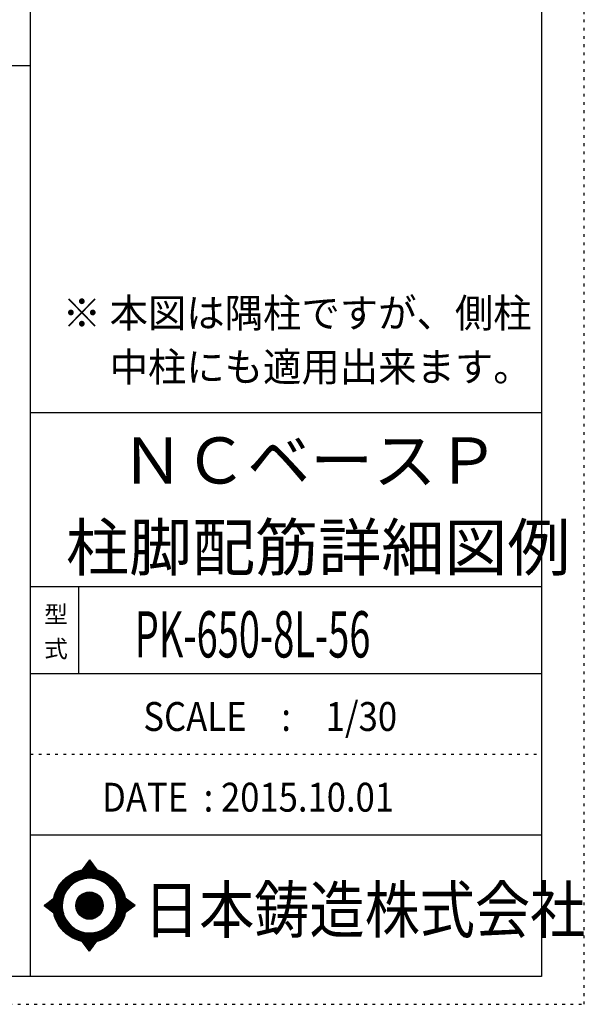
# Model space of a CAD drawing. Units: millimetres. Extents: x 141 to 12441, y 138 to 8778.
# Drawn here: x 9977 to 12441, y 138 to 4433 of the extents above; entities that cross this region are included whole.
import ezdxf

# ---------------------------------------------------------------- set-up
doc = ezdxf.new("R2010")
doc.units = ezdxf.units.MM
doc.header["$LTSCALE"] = 30
for name, pattern in [('CENTER', [12, 5, -0.8, 0.4, -0.8, 5]), ('DIVIDE', [13.2, 5, -0.8, 0.4, -0.8, 0.4, -0.8, 5]), ('DOT', [1.6, 0.4, -0.8, 0.4])]:
    doc.linetypes.add(name, pattern=pattern)
for name, color, linetype in [('097', 7, 'Continuous'), ('241', 7, 'Continuous'), ('242', 7, 'Continuous'), ('248', 7, 'Continuous'), ('249', 7, 'Continuous'), ('250', 7, 'Continuous')]:
    doc.layers.add(name, color=color, linetype=linetype)
doc.styles.add('DRACAD', font='txt', dxfattribs={"width": 0.85, "bigfont": 'extfont2'})

msp = doc.modelspace()

# ---------------------------------------------------------------- linework, layer by layer
at = {"layer": '241', "color": 6, "linetype": 'Continuous'}
for p, q in [((10023.6, 259.8), (10023.6, 8656.1)), ((12254.1, 8656.1), (12254.1, 259.8)), ((10023.6, 2719.1), (12254.1, 2719.1)), ((10023.6, 1960.7), (12254.1, 1960.7)), ((10023.6, 1581.5), (12254.1, 1581.5)), ((10023.6, 877.3), (12254.1, 877.3)), ((12254.1, 259.8), (327.1, 259.8))]:
    msp.add_line(p, q, dxfattribs=at)
at = {"layer": '241', "color": 2, "linetype": 'Continuous'}
for p, q in [((327.1, 4233), (10023.6, 4233)), ((10233.6, 1960.7), (10233.6, 1581.5))]:
    msp.add_line(p, q, dxfattribs=at)
at = {"layer": '242', "color": 7, "linetype": 'Continuous'}
for p, q in [((10281.4, 767.5), (10248.8, 724.3)), ((10281.4, 767.4), (10281, 767)), ((10281.4, 767.5), (10313.1, 724.5)), ((10083.5, 568.5), (10125.5, 600.8)), ((10083.5, 568.5), (10125.4, 536.7)), ((10480.3, 568.5), (10437.2, 600.8)), ((10480.3, 568.5), (10437.3, 536.8)), ((10167.2, 533.8), (10168.4, 530)), ((10281.4, 369.6), (10250, 412.5)), ((10281.4, 369.6), (10313.9, 412.7)), ((10281.2, 369.8), (10281.4, 369.6))]:
    msp.add_line(p, q, dxfattribs=at)
at = {"layer": '242', "color": 4, "linetype": 'Continuous'}
for p, q in [((10249.4, 724.4), (10286.1, 761.1)), ((10249.4, 724.4), (10286.1, 761.1)), ((10249.4, 724.4), (10286.1, 761.1)), ((10249.4, 724.4), (10286.1, 761.1)), ((10252, 725), (10287, 759.9)), ((10252, 725), (10287, 759.9)), ((10252, 725), (10287, 759.9)), ((10252, 725), (10287, 759.9)), ((10253.7, 730.9), (10285.2, 762.3)), ((10253.7, 730.9), (10285.2, 762.3)), ((10253.7, 730.9), (10285.2, 762.3)), ((10253.7, 730.9), (10285.2, 762.3)), ((10254.6, 725.4), (10287.9, 758.7)), ((10254.6, 725.4), (10287.9, 758.7)), ((10254.6, 725.4), (10287.9, 758.7)), ((10254.6, 725.4), (10287.9, 758.7)), ((10257.2, 725.8), (10288.8, 757.5)), ((10257.2, 725.8), (10288.8, 757.5)), ((10257.2, 725.8), (10288.8, 757.5)), ((10257.2, 725.8), (10288.8, 757.5)), ((10259.6, 726.2), (10289.7, 756.2)), ((10259.6, 726.2), (10289.7, 756.2)), ((10259.6, 726.2), (10289.7, 756.2)), ((10259.6, 726.2), (10289.7, 756.2)), ((10260.3, 739.5), (10284.3, 763.6)), ((10260.3, 739.5), (10284.3, 763.6)), ((10260.3, 739.5), (10284.3, 763.6)), ((10260.3, 739.5), (10284.3, 763.6)), ((10262.1, 726.5), (10290.6, 755)), ((10262.1, 726.5), (10290.6, 755)), ((10262.1, 726.5), (10290.6, 755)), ((10262.1, 726.5), (10290.6, 755)), ((10264.5, 726.8), (10291.5, 753.8)), ((10264.5, 726.8), (10291.5, 753.8)), ((10264.5, 726.8), (10291.5, 753.8)), ((10264.5, 726.8), (10291.5, 753.8)), ((10266.8, 748.2), (10283.4, 764.8)), ((10266.8, 748.2), (10283.4, 764.8)), ((10266.8, 748.2), (10283.4, 764.8)), ((10266.8, 748.2), (10283.4, 764.8)), ((10266.8, 727), (10292.4, 752.6)), ((10266.8, 727), (10292.4, 752.6)), ((10266.8, 727), (10292.4, 752.6)), ((10266.8, 727), (10292.4, 752.6)), ((10269.1, 727.2), (10293.3, 751.4)), ((10269.1, 727.2), (10293.3, 751.4)), ((10269.1, 727.2), (10293.3, 751.4)), ((10269.1, 727.2), (10293.3, 751.4)), ((10271.4, 727.4), (10294.2, 750.1)), ((10271.4, 727.4), (10294.2, 750.1)), ((10271.4, 727.4), (10294.2, 750.1)), ((10271.4, 727.4), (10294.2, 750.1)), ((10273.4, 756.9), (10282.5, 766)), ((10273.4, 756.9), (10282.5, 766)), ((10273.4, 756.9), (10282.5, 766)), ((10273.4, 756.9), (10282.5, 766)), ((10273.7, 727.5), (10295.1, 748.9)), ((10273.7, 727.5), (10295.1, 748.9)), ((10273.7, 727.5), (10295.1, 748.9)), ((10273.7, 727.5), (10295.1, 748.9)), ((10275.9, 727.6), (10296, 747.7)), ((10275.9, 727.6), (10296, 747.7)), ((10275.9, 727.6), (10296, 747.7)), ((10275.9, 727.6), (10296, 747.7)), ((10278.1, 727.7), (10296.9, 746.5)), ((10278.1, 727.7), (10296.9, 746.5)), ((10278.1, 727.7), (10296.9, 746.5)), ((10278.1, 727.7), (10296.9, 746.5)), ((10279.9, 765.6), (10281.6, 767.2)), ((10279.9, 765.6), (10281.6, 767.2)), ((10279.9, 765.6), (10281.6, 767.2)), ((10279.9, 765.6), (10281.6, 767.2)), ((10280.2, 727.7), (10297.8, 745.3)), ((10280.2, 727.7), (10297.8, 745.3)), ((10280.2, 727.7), (10297.8, 745.3)), ((10280.2, 727.7), (10297.8, 745.3)), ((10282.3, 727.7), (10298.7, 744)), ((10282.3, 727.7), (10298.7, 744)), ((10282.3, 727.7), (10298.7, 744)), ((10282.3, 727.7), (10298.7, 744)), ((10284.4, 727.7), (10299.6, 742.8)), ((10284.4, 727.7), (10299.6, 742.8)), ((10284.4, 727.7), (10299.6, 742.8)), ((10284.4, 727.7), (10299.6, 742.8)), ((10286.5, 727.6), (10300.5, 741.6)), ((10286.5, 727.6), (10300.5, 741.6)), ((10286.5, 727.6), (10300.5, 741.6)), ((10286.5, 727.6), (10300.5, 741.6)), ((10288.5, 727.5), (10301.4, 740.4)), ((10288.5, 727.5), (10301.4, 740.4)), ((10288.5, 727.5), (10301.4, 740.4)), ((10288.5, 727.5), (10301.4, 740.4)), ((10290.6, 727.4), (10302.3, 739.2)), ((10290.6, 727.4), (10302.3, 739.2)), ((10290.6, 727.4), (10302.3, 739.2)), ((10290.6, 727.4), (10302.3, 739.2)), ((10292.6, 727.3), (10303.2, 737.9)), ((10292.6, 727.3), (10303.2, 737.9)), ((10292.6, 727.3), (10303.2, 737.9)), ((10292.6, 727.3), (10303.2, 737.9)), ((10294.5, 727.1), (10304.1, 736.7)), ((10294.5, 727.1), (10304.1, 736.7)), ((10294.5, 727.1), (10304.1, 736.7)), ((10294.5, 727.1), (10304.1, 736.7)), ((10296.5, 727), (10305, 735.5)), ((10296.5, 727), (10305, 735.5)), ((10296.5, 727), (10305, 735.5)), ((10296.5, 727), (10305, 735.5)), ((10298.4, 726.8), (10305.9, 734.3)), ((10298.4, 726.8), (10305.9, 734.3)), ((10298.4, 726.8), (10305.9, 734.3)), ((10298.4, 726.8), (10305.9, 734.3)), ((10300.3, 726.6), (10306.8, 733.1)), ((10300.3, 726.6), (10306.8, 733.1)), ((10300.3, 726.6), (10306.8, 733.1)), ((10300.3, 726.6), (10306.8, 733.1)), ((10302.2, 726.3), (10307.7, 731.8)), ((10302.2, 726.3), (10307.7, 731.8)), ((10302.2, 726.3), (10307.7, 731.8)), ((10302.2, 726.3), (10307.7, 731.8)), ((10304.1, 726.1), (10308.6, 730.6)), ((10304.1, 726.1), (10308.6, 730.6)), ((10304.1, 726.1), (10308.6, 730.6)), ((10304.1, 726.1), (10308.6, 730.6)), ((10305.9, 725.8), (10309.5, 729.4)), ((10305.9, 725.8), (10309.5, 729.4)), ((10305.9, 725.8), (10309.5, 729.4)), ((10305.9, 725.8), (10309.5, 729.4)), ((10307.7, 725.5), (10310.4, 728.2)), ((10307.7, 725.5), (10310.4, 728.2)), ((10307.7, 725.5), (10310.4, 728.2)), ((10307.7, 725.5), (10310.4, 728.2)), ((10309.5, 725.2), (10311.3, 727)), ((10309.5, 725.2), (10311.3, 727)), ((10309.5, 725.2), (10311.3, 727)), ((10309.5, 725.2), (10311.3, 727)), ((10311.3, 724.8), (10312.2, 725.7)), ((10311.3, 724.8), (10312.2, 725.7)), ((10311.3, 724.8), (10312.2, 725.7)), ((10311.3, 724.8), (10312.2, 725.7)), ((10313.1, 724.5), (10313.1, 724.5)), ((10313.1, 724.5), (10313.1, 724.5)), ((10313.1, 724.5), (10313.1, 724.5)), ((10313.1, 724.5), (10313.1, 724.5)), ((10084.4, 567.9), (10090, 573.5)), ((10084.4, 567.9), (10090, 573.5)), ((10084.4, 567.9), (10090, 573.5)), ((10085.6, 567), (10099.2, 580.6)), ((10085.6, 567), (10099.2, 580.6)), ((10085.6, 567), (10099.2, 580.6)), ((10086.8, 566.1), (10108.3, 587.6)), ((10086.8, 566.1), (10108.3, 587.6)), ((10086.8, 566.1), (10108.3, 587.6)), ((10088, 565.1), (10117.5, 594.6)), ((10088, 565.1), (10117.5, 594.6)), ((10088, 565.1), (10117.5, 594.6)), ((10089.2, 564.2), (10125.5, 600.5)), ((10089.2, 564.2), (10125.5, 600.5)), ((10089.2, 564.2), (10125.5, 600.5)), ((10090.4, 563.3), (10124.9, 597.9)), ((10090.4, 563.3), (10124.9, 597.9)), ((10090.4, 563.3), (10124.9, 597.9)), ((10091.6, 562.4), (10124.5, 595.3)), ((10091.6, 562.4), (10124.5, 595.3)), ((10091.6, 562.4), (10124.5, 595.3)), ((10092.8, 561.5), (10124.1, 592.8)), ((10092.8, 561.5), (10124.1, 592.8)), ((10092.8, 561.5), (10124.1, 592.8)), ((10094, 560.6), (10123.7, 590.3)), ((10094, 560.6), (10123.7, 590.3)), ((10094, 560.6), (10123.7, 590.3)), ((10095.2, 559.6), (10123.4, 587.8)), ((10095.2, 559.6), (10123.4, 587.8)), ((10095.2, 559.6), (10123.4, 587.8)), ((10096.4, 558.7), (10123.1, 585.4)), ((10096.4, 558.7), (10123.1, 585.4)), ((10096.4, 558.7), (10123.1, 585.4)), ((10097.6, 557.8), (10122.9, 583.1)), ((10097.6, 557.8), (10122.9, 583.1)), ((10097.6, 557.8), (10122.9, 583.1)), ((10098.8, 556.9), (10122.7, 580.8)), ((10098.8, 556.9), (10122.7, 580.8)), ((10098.8, 556.9), (10122.7, 580.8)), ((10100, 556), (10122.5, 578.5)), ((10100, 556), (10122.5, 578.5)), ((10100, 556), (10122.5, 578.5)), ((10101.2, 555.1), (10122.4, 576.2)), ((10101.2, 555.1), (10122.4, 576.2)), ((10101.2, 555.1), (10122.4, 576.2)), ((10102.4, 554.1), (10122.3, 574)), ((10102.4, 554.1), (10122.3, 574)), ((10102.4, 554.1), (10122.3, 574)), ((10103.6, 553.2), (10122.3, 571.8)), ((10103.6, 553.2), (10122.3, 571.8)), ((10103.6, 553.2), (10122.3, 571.8)), ((10104.8, 552.3), (10122.2, 569.7)), ((10104.8, 552.3), (10122.2, 569.7)), ((10104.8, 552.3), (10122.2, 569.7)), ((10106.1, 551.4), (10122.2, 567.6)), ((10106.1, 551.4), (10122.2, 567.6)), ((10106.1, 551.4), (10122.2, 567.6)), ((10107.3, 550.5), (10122.2, 565.5)), ((10107.3, 550.5), (10122.2, 565.5)), ((10107.3, 550.5), (10122.2, 565.5)), ((10108.5, 549.6), (10122.3, 563.4)), ((10108.5, 549.6), (10122.3, 563.4)), ((10108.5, 549.6), (10122.3, 563.4)), ((10109.7, 548.6), (10122.4, 561.4)), ((10109.7, 548.6), (10122.4, 561.4)), ((10109.7, 548.6), (10122.4, 561.4)), ((10110.9, 547.7), (10122.5, 559.3)), ((10110.9, 547.7), (10122.5, 559.3)), ((10110.9, 547.7), (10122.5, 559.3)), ((10437.3, 600.5), (10437.5, 600.7)), ((10437.4, 536.9), (10473.8, 573.4)), ((10437.6, 598.7), (10438.7, 599.8)), ((10437.9, 539.6), (10472.6, 574.3)), ((10438, 596.9), (10439.9, 598.8)), ((10438.3, 595.1), (10441.1, 597.9)), ((10438.3, 542.1), (10471.4, 575.2)), ((10438.6, 593.3), (10442.3, 597)), ((10438.7, 544.7), (10470.2, 576.1)), ((10438.9, 591.5), (10443.5, 596.1)), ((10439.1, 589.6), (10444.7, 595.2)), ((10439.1, 547.1), (10469, 577)), ((10439.4, 587.7), (10445.9, 594.3)), ((10439.4, 549.6), (10467.8, 577.9)), ((10439.6, 585.8), (10447.2, 593.4)), ((10439.7, 552), (10466.6, 578.8)), ((10439.8, 583.9), (10448.4, 592.5)), ((10439.9, 554.3), (10465.3, 579.8)), ((10440, 582), (10449.6, 591.6)), ((10440.1, 580), (10450.8, 590.7)), ((10440.1, 556.6), (10464.1, 580.7)), ((10440.2, 558.9), (10462.9, 581.6)), ((10440.3, 578), (10452, 589.8)), ((10440.4, 576), (10453.2, 588.8)), ((10440.4, 574), (10454.4, 587.9)), ((10440.4, 561.1), (10461.7, 582.5)), ((10440.5, 571.9), (10455.6, 587)), ((10440.5, 569.8), (10456.9, 586.1)), ((10440.5, 567.7), (10458.1, 585.2)), ((10440.5, 565.5), (10459.3, 584.3)), ((10440.5, 563.4), (10460.5, 583.4)), ((10445, 542.5), (10475, 572.5)), ((10453.1, 548.4), (10476.2, 571.6)), ((10461.2, 554.4), (10477.5, 570.7)), ((10469.4, 560.4), (10478.7, 569.8)), ((10477.5, 566.4), (10479.9, 568.9)), ((10112.1, 546.8), (10122.6, 557.4)), ((10112.1, 546.8), (10122.6, 557.4)), ((10112.1, 546.8), (10122.6, 557.4)), ((10113.3, 545.9), (10122.8, 555.4)), ((10113.3, 545.9), (10122.8, 555.4)), ((10113.3, 545.9), (10122.8, 555.4)), ((10114.5, 545), (10122.9, 553.4)), ((10114.5, 545), (10122.9, 553.4)), ((10114.5, 545), (10122.9, 553.4)), ((10115.7, 544.1), (10123.1, 551.5)), ((10115.7, 544.1), (10123.1, 551.5)), ((10115.7, 544.1), (10123.1, 551.5)), ((10116.9, 543.2), (10123.3, 549.6)), ((10116.9, 543.2), (10123.3, 549.6)), ((10116.9, 543.2), (10123.3, 549.6)), ((10118.1, 542.2), (10123.6, 547.7)), ((10118.1, 542.2), (10123.6, 547.7)), ((10118.1, 542.2), (10123.6, 547.7)), ((10119.3, 541.3), (10123.8, 545.9)), ((10119.3, 541.3), (10123.8, 545.9)), ((10119.3, 541.3), (10123.8, 545.9)), ((10120.5, 540.4), (10124.1, 544)), ((10120.5, 540.4), (10124.1, 544)), ((10120.5, 540.4), (10124.1, 544)), ((10121.7, 539.5), (10124.4, 542.2)), ((10121.7, 539.5), (10124.4, 542.2)), ((10121.7, 539.5), (10124.4, 542.2)), ((10122.9, 538.6), (10124.7, 540.4)), ((10122.9, 538.6), (10124.7, 540.4)), ((10122.9, 538.6), (10124.7, 540.4)), ((10124.1, 537.7), (10125.1, 538.6)), ((10124.1, 537.7), (10125.1, 538.6)), ((10124.1, 537.7), (10125.1, 538.6)), ((10125.3, 536.7), (10125.4, 536.8)), ((10125.3, 536.7), (10125.4, 536.8)), ((10125.3, 536.7), (10125.4, 536.8)), ((10250.6, 411.7), (10251.2, 412.3)), ((10250.6, 411.7), (10251.2, 412.3)), ((10251.5, 410.5), (10253, 411.9)), ((10251.5, 410.5), (10253, 411.9)), ((10252.4, 409.2), (10254.8, 411.6)), ((10252.4, 409.2), (10254.8, 411.6)), ((10253.3, 408), (10256.6, 411.3)), ((10253.3, 408), (10256.6, 411.3)), ((10254.2, 406.8), (10258.4, 411)), ((10254.2, 406.8), (10258.4, 411)), ((10255.1, 405.6), (10260.3, 410.8)), ((10255.1, 405.6), (10260.3, 410.8)), ((10256, 404.3), (10262.2, 410.5)), ((10256, 404.3), (10262.2, 410.5)), ((10256.9, 403.1), (10264.1, 410.3)), ((10256.9, 403.1), (10264.1, 410.3)), ((10257.8, 401.9), (10266, 410.1)), ((10257.8, 401.9), (10266, 410.1)), ((10258.7, 400.7), (10267.9, 409.9)), ((10258.7, 400.7), (10267.9, 409.9)), ((10259.6, 399.4), (10269.9, 409.8)), ((10259.6, 399.4), (10269.9, 409.8)), ((10260.5, 398.2), (10271.9, 409.7)), ((10260.5, 398.2), (10271.9, 409.7)), ((10261.4, 397), (10273.9, 409.5)), ((10261.4, 397), (10273.9, 409.5)), ((10262.3, 395.8), (10276, 409.5)), ((10262.3, 395.8), (10276, 409.5)), ((10263.1, 394.5), (10278, 409.4)), ((10263.1, 394.5), (10278, 409.4)), ((10264, 393.3), (10280.1, 409.4)), ((10264, 393.3), (10280.1, 409.4)), ((10264.9, 392.1), (10282.2, 409.4)), ((10264.9, 392.1), (10282.2, 409.4)), ((10265.8, 390.9), (10284.4, 409.4)), ((10265.8, 390.9), (10284.4, 409.4)), ((10266.7, 389.6), (10286.6, 409.5)), ((10266.7, 389.6), (10286.6, 409.5)), ((10267.6, 388.4), (10288.8, 409.5)), ((10267.6, 388.4), (10288.8, 409.5)), ((10268.5, 387.2), (10291, 409.7)), ((10268.5, 387.2), (10291, 409.7)), ((10269.4, 386), (10293.3, 409.8)), ((10269.4, 386), (10293.3, 409.8)), ((10270.3, 384.7), (10295.6, 410)), ((10270.3, 384.7), (10295.6, 410)), ((10271.2, 383.5), (10297.9, 410.2)), ((10271.2, 383.5), (10297.9, 410.2)), ((10272.1, 382.3), (10300.3, 410.5)), ((10272.1, 382.3), (10300.3, 410.5)), ((10273, 381.1), (10302.8, 410.8)), ((10273, 381.1), (10302.8, 410.8)), ((10273.9, 379.8), (10305.2, 411.2)), ((10273.9, 379.8), (10305.2, 411.2)), ((10274.8, 378.6), (10307.8, 411.6)), ((10274.8, 378.6), (10307.8, 411.6)), ((10275.7, 377.4), (10310.3, 412)), ((10275.7, 377.4), (10310.3, 412)), ((10276.6, 376.2), (10313, 412.5)), ((10276.6, 376.2), (10313, 412.5)), ((10277.5, 374.9), (10309.7, 407.2)), ((10277.5, 374.9), (10309.7, 407.2)), ((10278.4, 373.7), (10303.2, 398.5)), ((10278.4, 373.7), (10303.2, 398.5)), ((10279.3, 372.5), (10296.7, 389.9)), ((10279.3, 372.5), (10296.7, 389.9)), ((10280.2, 371.3), (10290.2, 381.3)), ((10280.2, 371.3), (10290.2, 381.3)), ((10281.1, 370), (10283.7, 372.6)), ((10281.1, 370), (10283.7, 372.6))]:
    msp.add_line(p, q, dxfattribs=at)
at = {"layer": '242', "color": 7, "linetype": 'Continuous'}
for radius in [159.2, 59.7]:
    msp.add_circle((10281.4, 568.5), radius, dxfattribs=at)
at = {"layer": '242', "color": 4, "linetype": 'Continuous'}
for radius in [159, 157.4, 155.8, 154.2, 152.6, 151.1, 149.5, 147.9, 146.3, 144.7, 143.1, 141.5, 139.9, 138.3, 136.7, 135.2, 133.6, 132, 130.4, 128.8, 127.2, 125.6, 124, 122.4, 120.8, 58.8, 57.2, 55.7, 54.1, 52.5, 50.9, 49.3, 47.7, 46.1, 44.5, 42.9, 41.3, 39.8, 38.2, 36.6, 35, 33.4, 31.8, 30.2, 28.6, 27, 25.4, 23.9, 22.3, 20.7, 19.1, 17.5, 15.9, 14.3, 12.7, 11.1, 9.54, 7.95, 6.36, 4.77, 3.18, 1.59]:
    msp.add_circle((10281.4, 568.5), radius, dxfattribs=at)
at = {"layer": '242', "color": 7, "linetype": 'Continuous'}
for start, end in [(0.11, 179.863), (179.987, 196.955), (198.899, 0.001)]:
    msp.add_arc((10281.4, 568.5), 119.4, start, end, dxfattribs=at)
at = {"layer": '249', "color": 4, "linetype": 'DOT'}
msp.add_line((10023.6, 1229.4), (12254.1, 1229.4), dxfattribs=at)
at = {"layer": '250', "color": 172, "linetype": 'DOT'}
for p, q in [((12440.6, 138), (12440.6, 8778)), ((140.6, 138), (12440.6, 138))]:
    msp.add_line(p, q, dxfattribs=at)

# ---------------------------------------------------------------- texts
at = {"layer": '097', "color": 7, "linetype": 'CENTER', "style": 'DRACAD', "width": 0.875}
msp.add_text('日本鋳造株式会社', height=201.68, dxfattribs=at).set_placement((10518.9, 449.8))
at = {"layer": '248', "color": 7, "linetype": 'Continuous', "style": 'DRACAD'}
for s, height, width, p in [('※ 本図は隅柱ですが、側柱', 126.05, 0.973495, (10164.2, 3090.7)), ('\u3000 中柱にも適用出来ます。', 126.05, 0.973495, (10164.2, 2855.4)), ('PK-650-8L-56', 201.681, 0.60355, (10478.8, 1651.1))]:
    msp.add_text(s, height=height, dxfattribs=dict(at, width=width)).set_placement(p)
at = {"layer": '248', "color": 7, "linetype": 'CENTER', "style": 'DRACAD'}
for s, p in [('ＮＣベースＰ', (10418.8, 2409.5)), ('柱脚配筋詳細図例', (10178.8, 2030.3))]:
    msp.add_text(s, height=201.68, dxfattribs=at).set_placement(p)
at = {"layer": '248', "color": 7, "linetype": 'DOT', "style": 'DRACAD'}
msp.add_text('型', height=75.6, dxfattribs=at).set_placement((10083.6, 1801.1))
at = {"layer": '248', "color": 7, "linetype": 'DIVIDE', "style": 'DRACAD'}
msp.add_text('式', height=75.6, dxfattribs=at).set_placement((10083.6, 1651.1))
at = {"layer": '248', "color": 2, "linetype": 'Continuous', "style": 'DRACAD', "width": 0.881088}
msp.add_text('SCALE\u3000:\u30001/30', height=126.05, dxfattribs=at).set_placement((10516.3, 1330.5))
at = {"layer": '248', "color": 2, "linetype": 'CENTER', "style": 'DRACAD', "width": 0.878744}
msp.add_text('DATE  : 2015.10.01', height=126.05, dxfattribs=at).set_placement((10336.3, 978.4))

doc.saveas('drawing.dxf')
